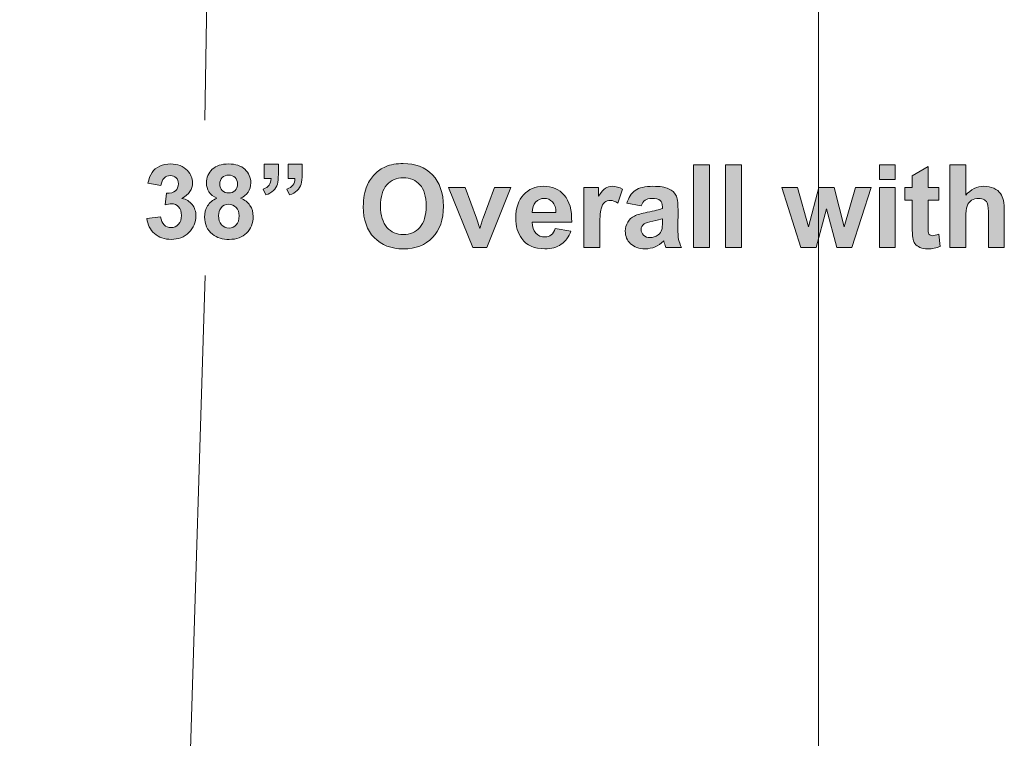
# Model space of a CAD drawing. Extents: x -268 to 262, y -344 to 374.
# Drawn here: x 86 to 171, y 73 to 136 of the extents above; entities that cross this region are included whole.
import ezdxf

# ---------------------------------------------------------------- set-up
doc = ezdxf.new("R2010")
doc.units = 0
doc.header["$MEASUREMENT"] = 0
doc.layers.add('Layer 1', color=7, linetype='Continuous', lineweight=0)
picture_1 = doc.add_image_def('image1.png', size_in_pixel=(1038, 1436))

# ---------------------------------------------------------------- blocks, each defined once
blk = doc.blocks.new('Block_60')
at = {"layer": 'Layer 1', "true_color": 0x231f20, "transparency": 33554687}
h = blk.add_hatch(color=250, dxfattribs=at)
h.dxf.hatch_style = 2
edge = h.paths.add_edge_path()
edge.add_spline(control_points=[(97.056, 118.565), (97.056, 118.565), (98.245, 118.709), (98.245, 118.709), (98.283, 118.406), (98.384, 118.175), (98.55, 118.015), (98.716, 117.854), (98.917, 117.774), (99.154, 117.774), (99.407, 117.774), (99.621, 117.87), (99.793, 118.062), (99.967, 118.255), (100.053, 118.514), (100.053, 118.84), (100.053, 119.149), (99.97, 119.395), (99.804, 119.574), (99.638, 119.756), (99.436, 119.846), (99.197, 119.846), (99.04, 119.846), (98.852, 119.814), (98.633, 119.754), (98.633, 119.754), (98.769, 120.755), (98.769, 120.755), (99.101, 120.746), (99.354, 120.818), (99.529, 120.971), (99.704, 121.124), (99.792, 121.327), (99.792, 121.58), (99.792, 121.797), (99.727, 121.969), (99.599, 122.096), (99.471, 122.225), (99.3, 122.289), (99.087, 122.289), (98.878, 122.289), (98.699, 122.216), (98.55, 122.07), (98.402, 121.924), (98.311, 121.712), (98.28, 121.432), (98.28, 121.432), (97.148, 121.625), (97.148, 121.625), (97.226, 122.012), (97.345, 122.321), (97.503, 122.553), (97.663, 122.785), (97.884, 122.967), (98.167, 123.1), (98.452, 123.232), (98.77, 123.298), (99.123, 123.298), (99.726, 123.298), (100.209, 123.105), (100.574, 122.721), (100.874, 122.406), (101.024, 122.051), (101.024, 121.654), (101.024, 121.093), (100.716, 120.645), (100.102, 120.309), (100.469, 120.23), (100.762, 120.054), (100.982, 119.78), (101.203, 119.506), (101.312, 119.176), (101.312, 118.788), (101.312, 118.226), (101.107, 117.746), (100.696, 117.35), (100.286, 116.954), (99.774, 116.756), (99.163, 116.756), (98.583, 116.756), (98.102, 116.923), (97.72, 117.256), (97.338, 117.59), (97.117, 118.026), (97.056, 118.565)], knot_values=[0, 0, 0, 0, 1, 1, 1, 2, 2, 2, 3, 3, 3, 4, 4, 4, 5, 5, 5, 6, 6, 6, 7, 7, 7, 8, 8, 8, 9, 9, 9, 10, 10, 10, 11, 11, 11, 12, 12, 12, 13, 13, 13, 14, 14, 14, 15, 15, 15, 16, 16, 16, 17, 17, 17, 18, 18, 18, 19, 19, 19, 20, 20, 20, 21, 21, 21, 22, 22, 22, 23, 23, 23, 24, 24, 24, 25, 25, 25, 26, 26, 26, 27, 27, 27, 28, 28, 28, 28], degree=3, periodic=0)
h = blk.add_hatch(color=250, dxfattribs=at)
h.dxf.hatch_style = 2
edge = h.paths.add_edge_path()
edge.add_spline(control_points=[(103.383, 121.559), (103.383, 121.314), (103.453, 121.123), (103.591, 120.986), (103.73, 120.85), (103.914, 120.781), (104.144, 120.781), (104.377, 120.781), (104.564, 120.85), (104.704, 120.988), (104.843, 121.127), (104.914, 121.318), (104.914, 121.562), (104.914, 121.793), (104.844, 121.978), (104.706, 122.115), (104.567, 122.254), (104.384, 122.324), (104.157, 122.324), (103.921, 122.324), (103.733, 122.254), (103.593, 122.113), (103.454, 121.975), (103.383, 121.789), (103.383, 121.559)], knot_values=[0, 0, 0, 0, 1, 1, 1, 2, 2, 2, 3, 3, 3, 4, 4, 4, 5, 5, 5, 6, 6, 6, 7, 7, 7, 8, 8, 8, 8], degree=3, periodic=0)
edge = h.paths.add_edge_path()
edge.add_spline(control_points=[(103.27, 118.814), (103.27, 118.477), (103.357, 118.213), (103.53, 118.023), (103.704, 117.834), (103.919, 117.739), (104.179, 117.739), (104.432, 117.739), (104.642, 117.83), (104.808, 118.012), (104.974, 118.194), (105.057, 118.457), (105.057, 118.801), (105.057, 119.102), (104.973, 119.342), (104.804, 119.524), (104.635, 119.707), (104.42, 119.797), (104.162, 119.797), (103.862, 119.797), (103.638, 119.694), (103.491, 119.487), (103.343, 119.28), (103.27, 119.057), (103.27, 118.814)], knot_values=[0, 0, 0, 0, 1, 1, 1, 2, 2, 2, 3, 3, 3, 4, 4, 4, 5, 5, 5, 6, 6, 6, 7, 7, 7, 8, 8, 8, 8], degree=3, periodic=0)
edge = h.paths.add_edge_path()
edge.add_spline(control_points=[(103.13, 120.322), (102.813, 120.456), (102.582, 120.641), (102.438, 120.875), (102.293, 121.109), (102.221, 121.366), (102.221, 121.646), (102.221, 122.124), (102.388, 122.519), (102.721, 122.83), (103.055, 123.143), (103.529, 123.298), (104.144, 123.298), (104.752, 123.298), (105.226, 123.143), (105.562, 122.83), (105.899, 122.519), (106.067, 122.124), (106.067, 121.646), (106.067, 121.35), (105.99, 121.084), (105.835, 120.854), (105.681, 120.621), (105.463, 120.444), (105.184, 120.322), (105.54, 120.18), (105.81, 119.971), (105.995, 119.697), (106.18, 119.424), (106.272, 119.107), (106.272, 118.748), (106.272, 118.157), (106.083, 117.677), (105.707, 117.307), (105.329, 116.937), (104.828, 116.752), (104.201, 116.752), (103.618, 116.752), (103.133, 116.904), (102.746, 117.211), (102.289, 117.572), (102.059, 118.066), (102.059, 118.696), (102.059, 119.043), (102.145, 119.361), (102.317, 119.651), (102.489, 119.941), (102.76, 120.164), (103.13, 120.322)], knot_values=[0, 0, 0, 0, 1, 1, 1, 2, 2, 2, 3, 3, 3, 4, 4, 4, 5, 5, 5, 6, 6, 6, 7, 7, 7, 8, 8, 8, 9, 9, 9, 10, 10, 10, 11, 11, 11, 12, 12, 12, 13, 13, 13, 14, 14, 14, 15, 15, 15, 16, 16, 16, 16], degree=3, periodic=0)
h = blk.add_hatch(color=250, dxfattribs=at)
h.dxf.hatch_style = 2
edge = h.paths.add_edge_path()
edge.add_spline(control_points=[(109.296, 123.271), (109.296, 123.271), (110.524, 123.271), (110.524, 123.271), (110.524, 123.271), (110.524, 122.389), (110.524, 122.389), (110.524, 122.033), (110.493, 121.754), (110.43, 121.55), (110.368, 121.346), (110.251, 121.162), (110.081, 120.997), (109.911, 120.832), (109.696, 120.703), (109.436, 120.61), (109.436, 120.61), (109.196, 121.121), (109.196, 121.121), (109.441, 121.203), (109.616, 121.316), (109.722, 121.463), (109.829, 121.608), (109.883, 121.802), (109.886, 122.044), (109.886, 122.044), (109.296, 122.044), (109.296, 122.044), (109.296, 122.044), (109.296, 123.271), (109.296, 123.271)], knot_values=[0, 0, 0, 0, 1, 1, 1, 2, 2, 2, 3, 3, 3, 4, 4, 4, 5, 5, 5, 6, 6, 6, 7, 7, 7, 8, 8, 8, 9, 9, 9, 10, 10, 10, 10], degree=3, periodic=0)
edge = h.paths.add_edge_path()
edge.add_spline(control_points=[(107.234, 123.271), (107.234, 123.271), (108.461, 123.271), (108.461, 123.271), (108.461, 123.271), (108.461, 122.389), (108.461, 122.389), (108.461, 122.033), (108.431, 121.754), (108.37, 121.55), (108.309, 121.346), (108.193, 121.162), (108.023, 120.997), (107.852, 120.832), (107.635, 120.703), (107.374, 120.61), (107.374, 120.61), (107.133, 121.121), (107.133, 121.121), (107.38, 121.203), (107.557, 121.316), (107.662, 121.463), (107.767, 121.608), (107.822, 121.802), (107.828, 122.044), (107.828, 122.044), (107.234, 122.044), (107.234, 122.044), (107.234, 122.044), (107.234, 123.271), (107.234, 123.271)], knot_values=[0, 0, 0, 0, 1, 1, 1, 2, 2, 2, 3, 3, 3, 4, 4, 4, 5, 5, 5, 6, 6, 6, 7, 7, 7, 8, 8, 8, 9, 9, 9, 10, 10, 10, 10], degree=3, periodic=0)
at = {"layer": 'Layer 1'}
for points, knots in [([(97.056, 118.565), (97.056, 118.565), (98.245, 118.709), (98.245, 118.709), (98.283, 118.406), (98.384, 118.175), (98.55, 118.015), (98.716, 117.854), (98.917, 117.774), (99.154, 117.774), (99.407, 117.774), (99.621, 117.87), (99.793, 118.062), (99.967, 118.255), (100.053, 118.514), (100.053, 118.84), (100.053, 119.149), (99.97, 119.395), (99.804, 119.574), (99.638, 119.756), (99.436, 119.846), (99.197, 119.846), (99.04, 119.846), (98.852, 119.814), (98.633, 119.754), (98.633, 119.754), (98.769, 120.755), (98.769, 120.755), (99.101, 120.746), (99.354, 120.818), (99.529, 120.971), (99.704, 121.124), (99.792, 121.327), (99.792, 121.58), (99.792, 121.797), (99.727, 121.969), (99.599, 122.096), (99.471, 122.225), (99.3, 122.289), (99.087, 122.289), (98.878, 122.289), (98.699, 122.216), (98.55, 122.07), (98.402, 121.924), (98.311, 121.712), (98.28, 121.432), (98.28, 121.432), (97.148, 121.625), (97.148, 121.625), (97.226, 122.012), (97.345, 122.321), (97.503, 122.553), (97.663, 122.785), (97.884, 122.967), (98.167, 123.1), (98.452, 123.232), (98.77, 123.298), (99.123, 123.298), (99.726, 123.298), (100.209, 123.105), (100.574, 122.721), (100.874, 122.406), (101.024, 122.051), (101.024, 121.654), (101.024, 121.093), (100.716, 120.645), (100.102, 120.309), (100.469, 120.23), (100.762, 120.054), (100.982, 119.78), (101.203, 119.506), (101.312, 119.176), (101.312, 118.788), (101.312, 118.226), (101.107, 117.746), (100.696, 117.35), (100.286, 116.954), (99.774, 116.756), (99.163, 116.756), (98.583, 116.756), (98.102, 116.923), (97.72, 117.256), (97.338, 117.59), (97.117, 118.026), (97.056, 118.565)], [0, 0, 0, 0, 1, 1, 1, 2, 2, 2, 3, 3, 3, 4, 4, 4, 5, 5, 5, 6, 6, 6, 7, 7, 7, 8, 8, 8, 9, 9, 9, 10, 10, 10, 11, 11, 11, 12, 12, 12, 13, 13, 13, 14, 14, 14, 15, 15, 15, 16, 16, 16, 17, 17, 17, 18, 18, 18, 19, 19, 19, 20, 20, 20, 21, 21, 21, 22, 22, 22, 23, 23, 23, 24, 24, 24, 25, 25, 25, 26, 26, 26, 27, 27, 27, 28, 28, 28, 28]), ([(103.13, 120.322), (102.813, 120.456), (102.582, 120.641), (102.438, 120.875), (102.293, 121.109), (102.221, 121.366), (102.221, 121.646), (102.221, 122.124), (102.388, 122.519), (102.721, 122.83), (103.055, 123.143), (103.529, 123.298), (104.144, 123.298), (104.752, 123.298), (105.226, 123.143), (105.562, 122.83), (105.899, 122.519), (106.067, 122.124), (106.067, 121.646), (106.067, 121.35), (105.99, 121.084), (105.835, 120.854), (105.681, 120.621), (105.463, 120.444), (105.184, 120.322), (105.54, 120.18), (105.81, 119.971), (105.995, 119.697), (106.18, 119.424), (106.272, 119.107), (106.272, 118.748), (106.272, 118.157), (106.083, 117.677), (105.707, 117.307), (105.329, 116.937), (104.828, 116.752), (104.201, 116.752), (103.618, 116.752), (103.133, 116.904), (102.746, 117.211), (102.289, 117.572), (102.059, 118.066), (102.059, 118.696), (102.059, 119.043), (102.145, 119.361), (102.317, 119.651), (102.489, 119.941), (102.76, 120.164), (103.13, 120.322)], [0, 0, 0, 0, 1, 1, 1, 2, 2, 2, 3, 3, 3, 4, 4, 4, 5, 5, 5, 6, 6, 6, 7, 7, 7, 8, 8, 8, 9, 9, 9, 10, 10, 10, 11, 11, 11, 12, 12, 12, 13, 13, 13, 14, 14, 14, 15, 15, 15, 16, 16, 16, 16]), ([(107.234, 123.271), (107.234, 123.271), (108.461, 123.271), (108.461, 123.271), (108.461, 123.271), (108.461, 122.389), (108.461, 122.389), (108.461, 122.033), (108.431, 121.754), (108.37, 121.55), (108.309, 121.346), (108.193, 121.162), (108.023, 120.997), (107.852, 120.832), (107.635, 120.703), (107.374, 120.61), (107.374, 120.61), (107.133, 121.121), (107.133, 121.121), (107.38, 121.203), (107.557, 121.316), (107.662, 121.463), (107.767, 121.608), (107.822, 121.802), (107.828, 122.044), (107.828, 122.044), (107.234, 122.044), (107.234, 122.044), (107.234, 122.044), (107.234, 123.271), (107.234, 123.271)], [0, 0, 0, 0, 1, 1, 1, 2, 2, 2, 3, 3, 3, 4, 4, 4, 5, 5, 5, 6, 6, 6, 7, 7, 7, 8, 8, 8, 9, 9, 9, 10, 10, 10, 10]), ([(109.296, 123.271), (109.296, 123.271), (110.524, 123.271), (110.524, 123.271), (110.524, 123.271), (110.524, 122.389), (110.524, 122.389), (110.524, 122.033), (110.493, 121.754), (110.43, 121.55), (110.368, 121.346), (110.251, 121.162), (110.081, 120.997), (109.911, 120.832), (109.696, 120.703), (109.436, 120.61), (109.436, 120.61), (109.196, 121.121), (109.196, 121.121), (109.441, 121.203), (109.616, 121.316), (109.722, 121.463), (109.829, 121.608), (109.883, 121.802), (109.886, 122.044), (109.886, 122.044), (109.296, 122.044), (109.296, 122.044), (109.296, 122.044), (109.296, 123.271), (109.296, 123.271)], [0, 0, 0, 0, 1, 1, 1, 2, 2, 2, 3, 3, 3, 4, 4, 4, 5, 5, 5, 6, 6, 6, 7, 7, 7, 8, 8, 8, 9, 9, 9, 10, 10, 10, 10]), ([(103.383, 121.559), (103.383, 121.314), (103.453, 121.123), (103.591, 120.986), (103.73, 120.85), (103.914, 120.781), (104.144, 120.781), (104.377, 120.781), (104.564, 120.85), (104.704, 120.988), (104.843, 121.127), (104.914, 121.318), (104.914, 121.562), (104.914, 121.793), (104.844, 121.978), (104.706, 122.115), (104.567, 122.254), (104.384, 122.324), (104.157, 122.324), (103.921, 122.324), (103.733, 122.254), (103.593, 122.113), (103.454, 121.975), (103.383, 121.789), (103.383, 121.559)], [0, 0, 0, 0, 1, 1, 1, 2, 2, 2, 3, 3, 3, 4, 4, 4, 5, 5, 5, 6, 6, 6, 7, 7, 7, 8, 8, 8, 8]), ([(103.27, 118.814), (103.27, 118.477), (103.357, 118.213), (103.53, 118.023), (103.704, 117.834), (103.919, 117.739), (104.179, 117.739), (104.432, 117.739), (104.642, 117.83), (104.808, 118.012), (104.974, 118.194), (105.057, 118.457), (105.057, 118.801), (105.057, 119.102), (104.973, 119.342), (104.804, 119.524), (104.635, 119.707), (104.42, 119.797), (104.162, 119.797), (103.862, 119.797), (103.638, 119.694), (103.491, 119.487), (103.343, 119.28), (103.27, 119.057), (103.27, 118.814)], [0, 0, 0, 0, 1, 1, 1, 2, 2, 2, 3, 3, 3, 4, 4, 4, 5, 5, 5, 6, 6, 6, 7, 7, 7, 8, 8, 8, 8])]:
    blk.add_open_spline(points, degree=3, knots=knots, dxfattribs=at)
blk = doc.blocks.new('Block_59')
at = {"layer": 'Layer 1'}
blk.add_blockref('Block_60', (0, 0), dxfattribs=at)
blk = doc.blocks.new('Block_62')
at = {"layer": 'Layer 1', "true_color": 0x231f20, "transparency": 33554687}
h = blk.add_hatch(color=250, dxfattribs=at)
h.dxf.hatch_style = 2
edge = h.paths.add_edge_path()
edge.add_spline(control_points=[(117.313, 119.64), (117.313, 118.829), (117.5, 118.215), (117.875, 117.797), (118.249, 117.378), (118.724, 117.169), (119.3, 117.169), (119.876, 117.169), (120.349, 117.377), (120.719, 117.791), (121.088, 118.207), (121.273, 118.829), (121.273, 119.659), (121.273, 120.479), (121.093, 121.092), (120.733, 121.495), (120.374, 121.898), (119.896, 122.101), (119.3, 122.101), (118.705, 122.101), (118.224, 121.896), (117.86, 121.488), (117.496, 121.079), (117.313, 120.463), (117.313, 119.64)], knot_values=[0, 0, 0, 0, 1, 1, 1, 2, 2, 2, 3, 3, 3, 4, 4, 4, 5, 5, 5, 6, 6, 6, 7, 7, 7, 8, 8, 8, 8], degree=3, periodic=0)
edge = h.paths.add_edge_path()
edge.add_spline(control_points=[(115.824, 119.591), (115.824, 120.32), (115.933, 120.932), (116.151, 121.427), (116.314, 121.791), (116.536, 122.119), (116.817, 122.408), (117.099, 122.697), (117.408, 122.912), (117.743, 123.053), (118.189, 123.242), (118.703, 123.336), (119.286, 123.336), (120.34, 123.336), (121.184, 123.009), (121.817, 122.354), (122.451, 121.7), (122.767, 120.791), (122.767, 119.625), (122.767, 118.469), (122.453, 117.565), (121.825, 116.912), (121.197, 116.26), (120.357, 115.934), (119.305, 115.934), (118.241, 115.934), (117.394, 116.258), (116.766, 116.908), (116.138, 117.557), (115.824, 118.451), (115.824, 119.591)], knot_values=[0, 0, 0, 0, 1, 1, 1, 2, 2, 2, 3, 3, 3, 4, 4, 4, 5, 5, 5, 6, 6, 6, 7, 7, 7, 8, 8, 8, 9, 9, 9, 10, 10, 10, 10], degree=3, periodic=0)
h = blk.add_hatch(color=250, dxfattribs=at)
h.dxf.hatch_style = 2
edge = h.paths.add_edge_path()
edge.add_spline(control_points=[(144.461, 116.056), (144.461, 116.056), (144.461, 123.214), (144.461, 123.214), (144.461, 123.214), (145.833, 123.214), (145.833, 123.214), (145.833, 123.214), (145.833, 116.056), (145.833, 116.056), (145.833, 116.056), (144.461, 116.056), (144.461, 116.056)], knot_values=[0, 0, 0, 0, 1, 1, 1, 2, 2, 2, 3, 3, 3, 4, 4, 4, 4], degree=3, periodic=0)
h = blk.add_hatch(color=250, dxfattribs=at)
h.dxf.hatch_style = 2
edge = h.paths.add_edge_path()
edge.add_spline(control_points=[(147.24, 116.056), (147.24, 116.056), (147.24, 123.214), (147.24, 123.214), (147.24, 123.214), (148.612, 123.214), (148.612, 123.214), (148.612, 123.214), (148.612, 116.056), (148.612, 116.056), (148.612, 116.056), (147.24, 116.056), (147.24, 116.056)], knot_values=[0, 0, 0, 0, 1, 1, 1, 2, 2, 2, 3, 3, 3, 4, 4, 4, 4], degree=3, periodic=0)
h = blk.add_hatch(color=250, dxfattribs=at)
h.dxf.hatch_style = 2
edge = h.paths.add_edge_path()
edge.add_spline(control_points=[(160.575, 116.056), (160.575, 116.056), (160.575, 121.241), (160.575, 121.241), (160.575, 121.241), (161.947, 121.241), (161.947, 121.241), (161.947, 121.241), (161.947, 116.056), (161.947, 116.056), (161.947, 116.056), (160.575, 116.056), (160.575, 116.056)], knot_values=[0, 0, 0, 0, 1, 1, 1, 2, 2, 2, 3, 3, 3, 4, 4, 4, 4], degree=3, periodic=0)
edge = h.paths.add_edge_path()
edge.add_spline(control_points=[(160.575, 121.944), (160.575, 121.944), (160.575, 123.214), (160.575, 123.214), (160.575, 123.214), (161.947, 123.214), (161.947, 123.214), (161.947, 123.214), (161.947, 121.944), (161.947, 121.944), (161.947, 121.944), (160.575, 121.944), (160.575, 121.944)], knot_values=[0, 0, 0, 0, 1, 1, 1, 2, 2, 2, 3, 3, 3, 4, 4, 4, 4], degree=3, periodic=0)
h = blk.add_hatch(color=250, dxfattribs=at)
h.dxf.hatch_style = 2
edge = h.paths.add_edge_path()
edge.add_spline(control_points=[(165.731, 121.241), (165.731, 121.241), (165.731, 120.147), (165.731, 120.147), (165.731, 120.147), (164.793, 120.147), (164.793, 120.147), (164.793, 120.147), (164.793, 118.058), (164.793, 118.058), (164.793, 117.635), (164.802, 117.388), (164.821, 117.318), (164.838, 117.248), (164.879, 117.189), (164.942, 117.145), (165.006, 117.1), (165.083, 117.076), (165.174, 117.076), (165.301, 117.076), (165.485, 117.12), (165.726, 117.208), (165.726, 117.208), (165.843, 116.144), (165.843, 116.144), (165.524, 116.007), (165.163, 115.938), (164.759, 115.938), (164.512, 115.938), (164.289, 115.98), (164.09, 116.062), (163.892, 116.146), (163.747, 116.254), (163.653, 116.385), (163.561, 116.518), (163.497, 116.695), (163.46, 116.92), (163.431, 117.08), (163.417, 117.402), (163.417, 117.887), (163.417, 117.887), (163.417, 120.147), (163.417, 120.147), (163.417, 120.147), (162.787, 120.147), (162.787, 120.147), (162.787, 120.147), (162.787, 121.241), (162.787, 121.241), (162.787, 121.241), (163.417, 121.241), (163.417, 121.241), (163.417, 121.241), (163.417, 122.271), (163.417, 122.271), (163.417, 122.271), (164.793, 123.072), (164.793, 123.072), (164.793, 123.072), (164.793, 121.241), (164.793, 121.241), (164.793, 121.241), (165.731, 121.241), (165.731, 121.241)], knot_values=[0, 0, 0, 0, 1, 1, 1, 2, 2, 2, 3, 3, 3, 4, 4, 4, 5, 5, 5, 6, 6, 6, 7, 7, 7, 8, 8, 8, 9, 9, 9, 10, 10, 10, 11, 11, 11, 12, 12, 12, 13, 13, 13, 14, 14, 14, 15, 15, 15, 16, 16, 16, 17, 17, 17, 18, 18, 18, 19, 19, 19, 20, 20, 20, 21, 21, 21, 21], degree=3, periodic=0)
h = blk.add_hatch(color=250, dxfattribs=at)
h.dxf.hatch_style = 2
edge = h.paths.add_edge_path()
edge.add_spline(control_points=[(168.05, 123.214), (168.05, 123.214), (168.05, 120.582), (168.05, 120.582), (168.493, 121.1), (169.022, 121.358), (169.637, 121.358), (169.953, 121.358), (170.238, 121.3), (170.492, 121.183), (170.746, 121.065), (170.937, 120.916), (171.065, 120.733), (171.194, 120.551), (171.282, 120.35), (171.329, 120.128), (171.376, 119.906), (171.4, 119.562), (171.4, 119.098), (171.4, 119.098), (171.4, 116.056), (171.4, 116.056), (171.4, 116.056), (170.028, 116.056), (170.028, 116.056), (170.028, 116.056), (170.028, 118.795), (170.028, 118.795), (170.028, 119.338), (170.001, 119.684), (169.95, 119.83), (169.898, 119.977), (169.805, 120.093), (169.674, 120.18), (169.542, 120.266), (169.376, 120.309), (169.178, 120.309), (168.951, 120.309), (168.747, 120.254), (168.568, 120.143), (168.389, 120.031), (168.258, 119.865), (168.174, 119.643), (168.092, 119.419), (168.05, 119.09), (168.05, 118.653), (168.05, 118.653), (168.05, 116.056), (168.05, 116.056), (168.05, 116.056), (166.678, 116.056), (166.678, 116.056), (166.678, 116.056), (166.678, 123.214), (166.678, 123.214), (166.678, 123.214), (168.05, 123.214), (168.05, 123.214)], knot_values=[0, 0, 0, 0, 1, 1, 1, 2, 2, 2, 3, 3, 3, 4, 4, 4, 5, 5, 5, 6, 6, 6, 7, 7, 7, 8, 8, 8, 9, 9, 9, 10, 10, 10, 11, 11, 11, 12, 12, 12, 13, 13, 13, 14, 14, 14, 15, 15, 15, 16, 16, 16, 17, 17, 17, 18, 18, 18, 19, 19, 19, 19], degree=3, periodic=0)
h = blk.add_hatch(color=250, dxfattribs=at)
h.dxf.hatch_style = 2
edge = h.paths.add_edge_path()
edge.add_spline(control_points=[(125.311, 116.056), (125.311, 116.056), (123.221, 121.241), (123.221, 121.241), (123.221, 121.241), (124.662, 121.241), (124.662, 121.241), (124.662, 121.241), (125.638, 118.595), (125.638, 118.595), (125.638, 118.595), (125.921, 117.711), (125.921, 117.711), (125.997, 117.936), (126.043, 118.084), (126.063, 118.155), (126.109, 118.302), (126.158, 118.448), (126.209, 118.595), (126.209, 118.595), (127.196, 121.241), (127.196, 121.241), (127.196, 121.241), (128.607, 121.241), (128.607, 121.241), (128.607, 121.241), (126.546, 116.056), (126.546, 116.056), (126.546, 116.056), (125.311, 116.056), (125.311, 116.056)], knot_values=[0, 0, 0, 0, 1, 1, 1, 2, 2, 2, 3, 3, 3, 4, 4, 4, 5, 5, 5, 6, 6, 6, 7, 7, 7, 8, 8, 8, 9, 9, 9, 10, 10, 10, 10], degree=3, periodic=0)
h = blk.add_hatch(color=250, dxfattribs=at)
h.dxf.hatch_style = 2
edge = h.paths.add_edge_path()
edge.add_spline(control_points=[(132.528, 119.093), (132.518, 119.49), (132.416, 119.792), (132.22, 119.998), (132.025, 120.205), (131.788, 120.309), (131.507, 120.309), (131.208, 120.309), (130.96, 120.199), (130.765, 119.981), (130.57, 119.764), (130.474, 119.467), (130.477, 119.093), (130.477, 119.093), (132.528, 119.093), (132.528, 119.093)], knot_values=[0, 0, 0, 0, 1, 1, 1, 2, 2, 2, 3, 3, 3, 4, 4, 4, 5, 5, 5, 5], degree=3, periodic=0)
edge = h.paths.add_edge_path()
edge.add_spline(control_points=[(132.45, 117.706), (132.45, 117.706), (133.817, 117.477), (133.817, 117.477), (133.641, 116.975), (133.364, 116.594), (132.985, 116.332), (132.605, 116.069), (132.13, 115.938), (131.561, 115.938), (130.66, 115.938), (129.992, 116.232), (129.559, 116.822), (129.217, 117.295), (129.046, 117.891), (129.046, 118.609), (129.046, 119.469), (129.271, 120.142), (129.72, 120.629), (130.169, 121.115), (130.738, 121.358), (131.424, 121.358), (132.196, 121.358), (132.804, 121.104), (133.25, 120.594), (133.697, 120.085), (133.91, 119.305), (133.89, 118.253), (133.89, 118.253), (130.453, 118.253), (130.453, 118.253), (130.462, 117.846), (130.573, 117.529), (130.785, 117.303), (130.997, 117.077), (131.26, 116.964), (131.576, 116.964), (131.791, 116.964), (131.971, 117.022), (132.118, 117.14), (132.264, 117.257), (132.375, 117.445), (132.45, 117.706)], knot_values=[0, 0, 0, 0, 1, 1, 1, 2, 2, 2, 3, 3, 3, 4, 4, 4, 5, 5, 5, 6, 6, 6, 7, 7, 7, 8, 8, 8, 9, 9, 9, 10, 10, 10, 11, 11, 11, 12, 12, 12, 13, 13, 13, 14, 14, 14, 14], degree=3, periodic=0)
h = blk.add_hatch(color=250, dxfattribs=at)
h.dxf.hatch_style = 2
edge = h.paths.add_edge_path()
edge.add_spline(control_points=[(136.322, 116.056), (136.322, 116.056), (134.95, 116.056), (134.95, 116.056), (134.95, 116.056), (134.95, 121.241), (134.95, 121.241), (134.95, 121.241), (136.224, 121.241), (136.224, 121.241), (136.224, 121.241), (136.224, 120.504), (136.224, 120.504), (136.442, 120.852), (136.638, 121.082), (136.812, 121.192), (136.987, 121.303), (137.184, 121.358), (137.406, 121.358), (137.718, 121.358), (138.019, 121.271), (138.309, 121.1), (138.309, 121.1), (137.884, 119.903), (137.884, 119.903), (137.653, 120.053), (137.438, 120.128), (137.24, 120.128), (137.047, 120.128), (136.885, 120.075), (136.751, 119.969), (136.618, 119.863), (136.513, 119.672), (136.437, 119.396), (136.36, 119.119), (136.322, 118.539), (136.322, 117.657), (136.322, 117.657), (136.322, 116.056), (136.322, 116.056)], knot_values=[0, 0, 0, 0, 1, 1, 1, 2, 2, 2, 3, 3, 3, 4, 4, 4, 5, 5, 5, 6, 6, 6, 7, 7, 7, 8, 8, 8, 9, 9, 9, 10, 10, 10, 11, 11, 11, 12, 12, 12, 13, 13, 13, 13], degree=3, periodic=0)
h = blk.add_hatch(color=250, dxfattribs=at)
h.dxf.hatch_style = 2
edge = h.paths.add_edge_path()
edge.add_spline(control_points=[(141.761, 118.546), (141.585, 118.487), (141.307, 118.418), (140.926, 118.336), (140.545, 118.254), (140.296, 118.175), (140.179, 118.097), (140, 117.97), (139.911, 117.809), (139.911, 117.613), (139.911, 117.422), (139.982, 117.256), (140.125, 117.115), (140.269, 116.975), (140.451, 116.905), (140.672, 116.905), (140.919, 116.905), (141.156, 116.986), (141.38, 117.149), (141.546, 117.273), (141.656, 117.424), (141.708, 117.604), (141.744, 117.721), (141.761, 117.943), (141.761, 118.272), (141.761, 118.272), (141.761, 118.546), (141.761, 118.546)], knot_values=[0, 0, 0, 0, 1, 1, 1, 2, 2, 2, 3, 3, 3, 4, 4, 4, 5, 5, 5, 6, 6, 6, 7, 7, 7, 8, 8, 8, 9, 9, 9, 9], degree=3, periodic=0)
edge = h.paths.add_edge_path()
edge.add_spline(control_points=[(139.925, 119.659), (139.925, 119.659), (138.68, 119.884), (138.68, 119.884), (138.82, 120.385), (139.061, 120.756), (139.403, 120.997), (139.745, 121.238), (140.252, 121.358), (140.926, 121.358), (141.539, 121.358), (141.994, 121.286), (142.293, 121.141), (142.593, 120.996), (142.803, 120.812), (142.926, 120.59), (143.047, 120.366), (143.109, 119.957), (143.109, 119.361), (143.109, 119.361), (143.094, 117.76), (143.094, 117.76), (143.094, 117.305), (143.116, 116.968), (143.161, 116.752), (143.204, 116.535), (143.287, 116.303), (143.407, 116.056), (143.407, 116.056), (142.049, 116.056), (142.049, 116.056), (142.013, 116.146), (141.969, 116.281), (141.917, 116.461), (141.895, 116.543), (141.878, 116.596), (141.869, 116.622), (141.634, 116.395), (141.383, 116.223), (141.117, 116.109), (140.85, 115.996), (140.565, 115.938), (140.262, 115.938), (139.728, 115.938), (139.307, 116.084), (139, 116.373), (138.692, 116.662), (138.539, 117.029), (138.539, 117.472), (138.539, 117.765), (138.609, 118.025), (138.749, 118.256), (138.888, 118.484), (139.084, 118.66), (139.336, 118.783), (139.589, 118.904), (139.953, 119.012), (140.428, 119.103), (141.07, 119.223), (141.514, 119.336), (141.761, 119.439), (141.761, 119.439), (141.761, 119.576), (141.761, 119.576), (141.761, 119.84), (141.696, 120.027), (141.566, 120.141), (141.436, 120.252), (141.19, 120.309), (140.829, 120.309), (140.584, 120.309), (140.394, 120.261), (140.257, 120.164), (140.121, 120.068), (140.01, 119.9), (139.925, 119.659)], knot_values=[0, 0, 0, 0, 1, 1, 1, 2, 2, 2, 3, 3, 3, 4, 4, 4, 5, 5, 5, 6, 6, 6, 7, 7, 7, 8, 8, 8, 9, 9, 9, 10, 10, 10, 11, 11, 11, 12, 12, 12, 13, 13, 13, 14, 14, 14, 15, 15, 15, 16, 16, 16, 17, 17, 17, 18, 18, 18, 19, 19, 19, 20, 20, 20, 21, 21, 21, 22, 22, 22, 23, 23, 23, 24, 24, 24, 25, 25, 25, 25], degree=3, periodic=0)
h = blk.add_hatch(color=250, dxfattribs=at)
h.dxf.hatch_style = 2
edge = h.paths.add_edge_path()
edge.add_spline(control_points=[(153.763, 116.056), (153.763, 116.056), (152.123, 121.241), (152.123, 121.241), (152.123, 121.241), (153.456, 121.241), (153.456, 121.241), (153.456, 121.241), (154.427, 117.843), (154.427, 117.843), (154.427, 117.843), (155.321, 121.241), (155.321, 121.241), (155.321, 121.241), (156.644, 121.241), (156.644, 121.241), (156.644, 121.241), (157.508, 117.843), (157.508, 117.843), (157.508, 117.843), (158.5, 121.241), (158.5, 121.241), (158.5, 121.241), (159.852, 121.241), (159.852, 121.241), (159.852, 121.241), (158.187, 116.056), (158.187, 116.056), (158.187, 116.056), (156.869, 116.056), (156.869, 116.056), (156.869, 116.056), (155.975, 119.391), (155.975, 119.391), (155.975, 119.391), (155.096, 116.056), (155.096, 116.056), (155.096, 116.056), (153.763, 116.056), (153.763, 116.056)], knot_values=[0, 0, 0, 0, 1, 1, 1, 2, 2, 2, 3, 3, 3, 4, 4, 4, 5, 5, 5, 6, 6, 6, 7, 7, 7, 8, 8, 8, 9, 9, 9, 10, 10, 10, 11, 11, 11, 12, 12, 12, 13, 13, 13, 13], degree=3, periodic=0)
at = {"layer": 'Layer 1'}
for points, knots in [([(115.824, 119.591), (115.824, 120.32), (115.933, 120.932), (116.151, 121.427), (116.314, 121.791), (116.536, 122.119), (116.817, 122.408), (117.099, 122.697), (117.408, 122.912), (117.743, 123.053), (118.189, 123.242), (118.703, 123.336), (119.286, 123.336), (120.34, 123.336), (121.184, 123.009), (121.817, 122.354), (122.451, 121.7), (122.767, 120.791), (122.767, 119.625), (122.767, 118.469), (122.453, 117.565), (121.825, 116.912), (121.197, 116.26), (120.357, 115.934), (119.305, 115.934), (118.241, 115.934), (117.394, 116.258), (116.766, 116.908), (116.138, 117.557), (115.824, 118.451), (115.824, 119.591)], [0, 0, 0, 0, 1, 1, 1, 2, 2, 2, 3, 3, 3, 4, 4, 4, 5, 5, 5, 6, 6, 6, 7, 7, 7, 8, 8, 8, 9, 9, 9, 10, 10, 10, 10]), ([(144.461, 116.056), (144.461, 116.056), (144.461, 123.214), (144.461, 123.214), (144.461, 123.214), (145.833, 123.214), (145.833, 123.214), (145.833, 123.214), (145.833, 116.056), (145.833, 116.056), (145.833, 116.056), (144.461, 116.056), (144.461, 116.056)], [0, 0, 0, 0, 1, 1, 1, 2, 2, 2, 3, 3, 3, 4, 4, 4, 4]), ([(147.24, 116.056), (147.24, 116.056), (147.24, 123.214), (147.24, 123.214), (147.24, 123.214), (148.612, 123.214), (148.612, 123.214), (148.612, 123.214), (148.612, 116.056), (148.612, 116.056), (148.612, 116.056), (147.24, 116.056), (147.24, 116.056)], [0, 0, 0, 0, 1, 1, 1, 2, 2, 2, 3, 3, 3, 4, 4, 4, 4]), ([(160.575, 121.944), (160.575, 121.944), (160.575, 123.214), (160.575, 123.214), (160.575, 123.214), (161.947, 123.214), (161.947, 123.214), (161.947, 123.214), (161.947, 121.944), (161.947, 121.944), (161.947, 121.944), (160.575, 121.944), (160.575, 121.944)], [0, 0, 0, 0, 1, 1, 1, 2, 2, 2, 3, 3, 3, 4, 4, 4, 4]), ([(165.731, 121.241), (165.731, 121.241), (165.731, 120.147), (165.731, 120.147), (165.731, 120.147), (164.793, 120.147), (164.793, 120.147), (164.793, 120.147), (164.793, 118.058), (164.793, 118.058), (164.793, 117.635), (164.802, 117.388), (164.821, 117.318), (164.838, 117.248), (164.879, 117.189), (164.942, 117.145), (165.006, 117.1), (165.083, 117.076), (165.174, 117.076), (165.301, 117.076), (165.485, 117.12), (165.726, 117.208), (165.726, 117.208), (165.843, 116.144), (165.843, 116.144), (165.524, 116.007), (165.163, 115.938), (164.759, 115.938), (164.512, 115.938), (164.289, 115.98), (164.09, 116.062), (163.892, 116.146), (163.747, 116.254), (163.653, 116.385), (163.561, 116.518), (163.497, 116.695), (163.46, 116.92), (163.431, 117.08), (163.417, 117.402), (163.417, 117.887), (163.417, 117.887), (163.417, 120.147), (163.417, 120.147), (163.417, 120.147), (162.787, 120.147), (162.787, 120.147), (162.787, 120.147), (162.787, 121.241), (162.787, 121.241), (162.787, 121.241), (163.417, 121.241), (163.417, 121.241), (163.417, 121.241), (163.417, 122.271), (163.417, 122.271), (163.417, 122.271), (164.793, 123.072), (164.793, 123.072), (164.793, 123.072), (164.793, 121.241), (164.793, 121.241), (164.793, 121.241), (165.731, 121.241), (165.731, 121.241)], [0, 0, 0, 0, 1, 1, 1, 2, 2, 2, 3, 3, 3, 4, 4, 4, 5, 5, 5, 6, 6, 6, 7, 7, 7, 8, 8, 8, 9, 9, 9, 10, 10, 10, 11, 11, 11, 12, 12, 12, 13, 13, 13, 14, 14, 14, 15, 15, 15, 16, 16, 16, 17, 17, 17, 18, 18, 18, 19, 19, 19, 20, 20, 20, 21, 21, 21, 21]), ([(168.05, 123.214), (168.05, 123.214), (168.05, 120.582), (168.05, 120.582), (168.493, 121.1), (169.022, 121.358), (169.637, 121.358), (169.953, 121.358), (170.238, 121.3), (170.492, 121.183), (170.746, 121.065), (170.937, 120.916), (171.065, 120.733), (171.194, 120.551), (171.282, 120.35), (171.329, 120.128), (171.376, 119.906), (171.4, 119.562), (171.4, 119.098), (171.4, 119.098), (171.4, 116.056), (171.4, 116.056), (171.4, 116.056), (170.028, 116.056), (170.028, 116.056), (170.028, 116.056), (170.028, 118.795), (170.028, 118.795), (170.028, 119.338), (170.001, 119.684), (169.95, 119.83), (169.898, 119.977), (169.805, 120.093), (169.674, 120.18), (169.542, 120.266), (169.376, 120.309), (169.178, 120.309), (168.951, 120.309), (168.747, 120.254), (168.568, 120.143), (168.389, 120.031), (168.258, 119.865), (168.174, 119.643), (168.092, 119.419), (168.05, 119.09), (168.05, 118.653), (168.05, 118.653), (168.05, 116.056), (168.05, 116.056), (168.05, 116.056), (166.678, 116.056), (166.678, 116.056), (166.678, 116.056), (166.678, 123.214), (166.678, 123.214), (166.678, 123.214), (168.05, 123.214), (168.05, 123.214)], [0, 0, 0, 0, 1, 1, 1, 2, 2, 2, 3, 3, 3, 4, 4, 4, 5, 5, 5, 6, 6, 6, 7, 7, 7, 8, 8, 8, 9, 9, 9, 10, 10, 10, 11, 11, 11, 12, 12, 12, 13, 13, 13, 14, 14, 14, 15, 15, 15, 16, 16, 16, 17, 17, 17, 18, 18, 18, 19, 19, 19, 19]), ([(117.313, 119.64), (117.313, 118.829), (117.5, 118.215), (117.875, 117.797), (118.249, 117.378), (118.724, 117.169), (119.3, 117.169), (119.876, 117.169), (120.349, 117.377), (120.719, 117.791), (121.088, 118.207), (121.273, 118.829), (121.273, 119.659), (121.273, 120.479), (121.093, 121.092), (120.733, 121.495), (120.374, 121.898), (119.896, 122.101), (119.3, 122.101), (118.705, 122.101), (118.224, 121.896), (117.86, 121.488), (117.496, 121.079), (117.313, 120.463), (117.313, 119.64)], [0, 0, 0, 0, 1, 1, 1, 2, 2, 2, 3, 3, 3, 4, 4, 4, 5, 5, 5, 6, 6, 6, 7, 7, 7, 8, 8, 8, 8]), ([(125.311, 116.056), (125.311, 116.056), (123.221, 121.241), (123.221, 121.241), (123.221, 121.241), (124.662, 121.241), (124.662, 121.241), (124.662, 121.241), (125.638, 118.595), (125.638, 118.595), (125.638, 118.595), (125.921, 117.711), (125.921, 117.711), (125.997, 117.936), (126.043, 118.084), (126.063, 118.155), (126.109, 118.302), (126.158, 118.448), (126.209, 118.595), (126.209, 118.595), (127.196, 121.241), (127.196, 121.241), (127.196, 121.241), (128.607, 121.241), (128.607, 121.241), (128.607, 121.241), (126.546, 116.056), (126.546, 116.056), (126.546, 116.056), (125.311, 116.056), (125.311, 116.056)], [0, 0, 0, 0, 1, 1, 1, 2, 2, 2, 3, 3, 3, 4, 4, 4, 5, 5, 5, 6, 6, 6, 7, 7, 7, 8, 8, 8, 9, 9, 9, 10, 10, 10, 10]), ([(132.45, 117.706), (132.45, 117.706), (133.817, 117.477), (133.817, 117.477), (133.641, 116.975), (133.364, 116.594), (132.985, 116.332), (132.605, 116.069), (132.13, 115.938), (131.561, 115.938), (130.66, 115.938), (129.992, 116.232), (129.559, 116.822), (129.217, 117.295), (129.046, 117.891), (129.046, 118.609), (129.046, 119.469), (129.271, 120.142), (129.72, 120.629), (130.169, 121.115), (130.738, 121.358), (131.424, 121.358), (132.196, 121.358), (132.804, 121.104), (133.25, 120.594), (133.697, 120.085), (133.91, 119.305), (133.89, 118.253), (133.89, 118.253), (130.453, 118.253), (130.453, 118.253), (130.462, 117.846), (130.573, 117.529), (130.785, 117.303), (130.997, 117.077), (131.26, 116.964), (131.576, 116.964), (131.791, 116.964), (131.971, 117.022), (132.118, 117.14), (132.264, 117.257), (132.375, 117.445), (132.45, 117.706)], [0, 0, 0, 0, 1, 1, 1, 2, 2, 2, 3, 3, 3, 4, 4, 4, 5, 5, 5, 6, 6, 6, 7, 7, 7, 8, 8, 8, 9, 9, 9, 10, 10, 10, 11, 11, 11, 12, 12, 12, 13, 13, 13, 14, 14, 14, 14]), ([(136.322, 116.056), (136.322, 116.056), (134.95, 116.056), (134.95, 116.056), (134.95, 116.056), (134.95, 121.241), (134.95, 121.241), (134.95, 121.241), (136.224, 121.241), (136.224, 121.241), (136.224, 121.241), (136.224, 120.504), (136.224, 120.504), (136.442, 120.852), (136.638, 121.082), (136.812, 121.192), (136.987, 121.303), (137.184, 121.358), (137.406, 121.358), (137.718, 121.358), (138.019, 121.271), (138.309, 121.1), (138.309, 121.1), (137.884, 119.903), (137.884, 119.903), (137.653, 120.053), (137.438, 120.128), (137.24, 120.128), (137.047, 120.128), (136.885, 120.075), (136.751, 119.969), (136.618, 119.863), (136.513, 119.672), (136.437, 119.396), (136.36, 119.119), (136.322, 118.539), (136.322, 117.657), (136.322, 117.657), (136.322, 116.056), (136.322, 116.056)], [0, 0, 0, 0, 1, 1, 1, 2, 2, 2, 3, 3, 3, 4, 4, 4, 5, 5, 5, 6, 6, 6, 7, 7, 7, 8, 8, 8, 9, 9, 9, 10, 10, 10, 11, 11, 11, 12, 12, 12, 13, 13, 13, 13]), ([(139.925, 119.659), (139.925, 119.659), (138.68, 119.884), (138.68, 119.884), (138.82, 120.385), (139.061, 120.756), (139.403, 120.997), (139.745, 121.238), (140.252, 121.358), (140.926, 121.358), (141.539, 121.358), (141.994, 121.286), (142.293, 121.141), (142.593, 120.996), (142.803, 120.812), (142.926, 120.59), (143.047, 120.366), (143.109, 119.957), (143.109, 119.361), (143.109, 119.361), (143.094, 117.76), (143.094, 117.76), (143.094, 117.305), (143.116, 116.968), (143.161, 116.752), (143.204, 116.535), (143.287, 116.303), (143.407, 116.056), (143.407, 116.056), (142.049, 116.056), (142.049, 116.056), (142.013, 116.146), (141.969, 116.281), (141.917, 116.461), (141.895, 116.543), (141.878, 116.596), (141.869, 116.622), (141.634, 116.395), (141.383, 116.223), (141.117, 116.109), (140.85, 115.996), (140.565, 115.938), (140.262, 115.938), (139.728, 115.938), (139.307, 116.084), (139, 116.373), (138.692, 116.662), (138.539, 117.029), (138.539, 117.472), (138.539, 117.765), (138.609, 118.025), (138.749, 118.256), (138.888, 118.484), (139.084, 118.66), (139.336, 118.783), (139.589, 118.904), (139.953, 119.012), (140.428, 119.103), (141.07, 119.223), (141.514, 119.336), (141.761, 119.439), (141.761, 119.439), (141.761, 119.576), (141.761, 119.576), (141.761, 119.84), (141.696, 120.027), (141.566, 120.141), (141.436, 120.252), (141.19, 120.309), (140.829, 120.309), (140.584, 120.309), (140.394, 120.261), (140.257, 120.164), (140.121, 120.068), (140.01, 119.9), (139.925, 119.659)], [0, 0, 0, 0, 1, 1, 1, 2, 2, 2, 3, 3, 3, 4, 4, 4, 5, 5, 5, 6, 6, 6, 7, 7, 7, 8, 8, 8, 9, 9, 9, 10, 10, 10, 11, 11, 11, 12, 12, 12, 13, 13, 13, 14, 14, 14, 15, 15, 15, 16, 16, 16, 17, 17, 17, 18, 18, 18, 19, 19, 19, 20, 20, 20, 21, 21, 21, 22, 22, 22, 23, 23, 23, 24, 24, 24, 25, 25, 25, 25]), ([(153.763, 116.056), (153.763, 116.056), (152.123, 121.241), (152.123, 121.241), (152.123, 121.241), (153.456, 121.241), (153.456, 121.241), (153.456, 121.241), (154.427, 117.843), (154.427, 117.843), (154.427, 117.843), (155.321, 121.241), (155.321, 121.241), (155.321, 121.241), (156.644, 121.241), (156.644, 121.241), (156.644, 121.241), (157.508, 117.843), (157.508, 117.843), (157.508, 117.843), (158.5, 121.241), (158.5, 121.241), (158.5, 121.241), (159.852, 121.241), (159.852, 121.241), (159.852, 121.241), (158.187, 116.056), (158.187, 116.056), (158.187, 116.056), (156.869, 116.056), (156.869, 116.056), (156.869, 116.056), (155.975, 119.391), (155.975, 119.391), (155.975, 119.391), (155.096, 116.056), (155.096, 116.056), (155.096, 116.056), (153.763, 116.056), (153.763, 116.056)], [0, 0, 0, 0, 1, 1, 1, 2, 2, 2, 3, 3, 3, 4, 4, 4, 5, 5, 5, 6, 6, 6, 7, 7, 7, 8, 8, 8, 9, 9, 9, 10, 10, 10, 11, 11, 11, 12, 12, 12, 13, 13, 13, 13]), ([(160.575, 116.056), (160.575, 116.056), (160.575, 121.241), (160.575, 121.241), (160.575, 121.241), (161.947, 121.241), (161.947, 121.241), (161.947, 121.241), (161.947, 116.056), (161.947, 116.056), (161.947, 116.056), (160.575, 116.056), (160.575, 116.056)], [0, 0, 0, 0, 1, 1, 1, 2, 2, 2, 3, 3, 3, 4, 4, 4, 4]), ([(132.528, 119.093), (132.518, 119.49), (132.416, 119.792), (132.22, 119.998), (132.025, 120.205), (131.788, 120.309), (131.507, 120.309), (131.208, 120.309), (130.96, 120.199), (130.765, 119.981), (130.57, 119.764), (130.474, 119.467), (130.477, 119.093), (130.477, 119.093), (132.528, 119.093), (132.528, 119.093)], [0, 0, 0, 0, 1, 1, 1, 2, 2, 2, 3, 3, 3, 4, 4, 4, 5, 5, 5, 5]), ([(141.761, 118.546), (141.585, 118.487), (141.307, 118.418), (140.926, 118.336), (140.545, 118.254), (140.296, 118.175), (140.179, 118.097), (140, 117.97), (139.911, 117.809), (139.911, 117.613), (139.911, 117.422), (139.982, 117.256), (140.125, 117.115), (140.269, 116.975), (140.451, 116.905), (140.672, 116.905), (140.919, 116.905), (141.156, 116.986), (141.38, 117.149), (141.546, 117.273), (141.656, 117.424), (141.708, 117.604), (141.744, 117.721), (141.761, 117.943), (141.761, 118.272), (141.761, 118.272), (141.761, 118.546), (141.761, 118.546)], [0, 0, 0, 0, 1, 1, 1, 2, 2, 2, 3, 3, 3, 4, 4, 4, 5, 5, 5, 6, 6, 6, 7, 7, 7, 8, 8, 8, 9, 9, 9, 9])]:
    blk.add_open_spline(points, degree=3, knots=knots, dxfattribs=at)
blk = doc.blocks.new('Block_61')
at = {"layer": 'Layer 1'}
blk.add_blockref('Block_62', (0, 0), dxfattribs=at)
blk = doc.blocks.new('Block_58')
at = {"layer": 'Layer 1', "color": 250, "lineweight": 18, "true_color": 0x231f20}
for p, q in [((103.751, 221.262), (102.07, 127.088)), ((102.101, 113.62), (99.41, 25.842))]:
    blk.add_line(p, q, dxfattribs=at)
at = {"layer": 'Layer 1'}
for name in ['Block_59', 'Block_61']:
    blk.add_blockref(name, (0, 0), dxfattribs=at)

msp = doc.modelspace()

# ---------------------------------------------------------------- block references
at = {"layer": 'Layer 1'}
msp.add_blockref('Block_58', (0, 0), dxfattribs=at)

# ---------------------------------------------------------------- referenced raster images: frames only (the image files are external)
image = msp.add_image(picture_1, insert=(-184.65, -133.497), size_in_units=(339.95, 470.297), dxfattribs=at)

doc.saveas('drawing.dxf')
